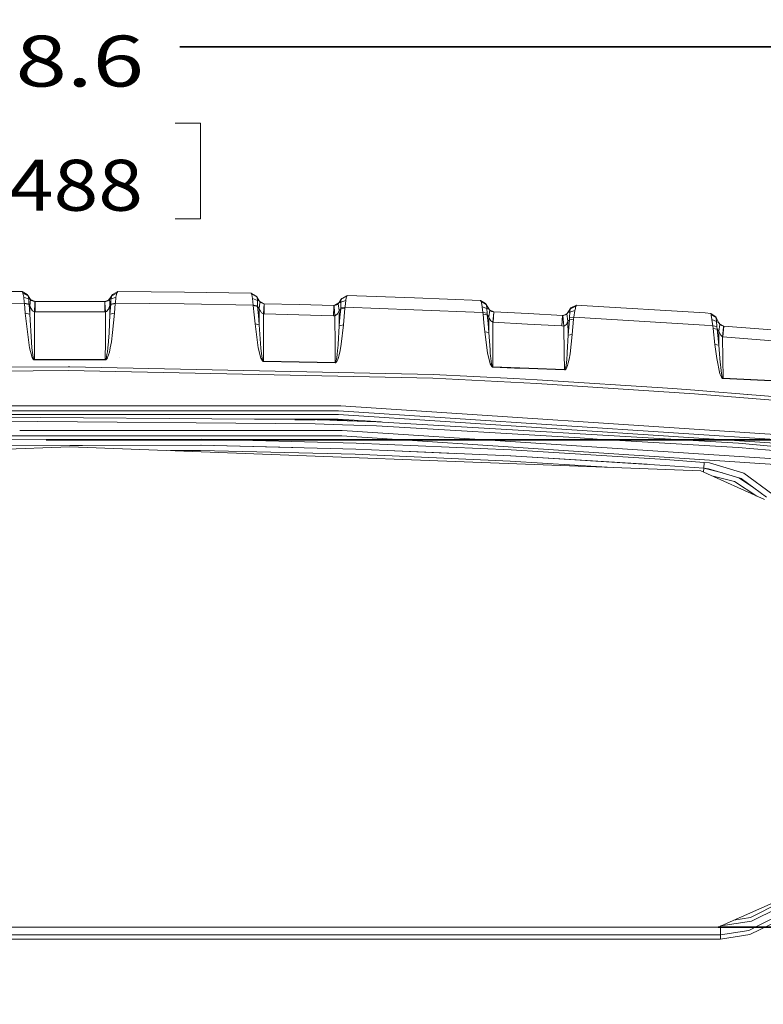
# Model space of a CAD drawing. Units: millimetres. Extents: x -1525 to 1848, y 400 to 3112.
# Drawn here: x -49 to 681, y 2145 to 3112 of the extents above; entities that cross this region are included whole.
import ezdxf

# ---------------------------------------------------------------- set-up
doc = ezdxf.new("R2010")
doc.units = ezdxf.units.MM
doc.layers.add('1', color=7, linetype='Continuous', true_color=0xffffff)
doc.styles.add('blockfont', font='simplex.shx')
doc.dimstyles.get("Standard").update_dxf_attribs({"dimtxt": 0.18, "dimasz": 0.18, "dimexe": 0.18, "dimexo": 0.0625, "dimgap": 0.09, "dimtad": 0, "dimtih": 1, "dimtoh": 1, "dimdec": 4, "dimzin": 0, "dimdsep": 46, "dimtxsty": 'Standard', "dimcen": 0.09, "dimadec": 0, "dimazin": 0, "dimtfac": 1, "dimtdec": 4, "dimtofl": 0, "dimtmove": 0, "dimatfit": 3, "dimfxl": 1, "dimtolj": 1, "dimtzin": 0, "dimarcsym": 0})

# ---------------------------------------------------------------- blocks, each defined once
blk = doc.blocks.new('_U0')
at = {"layer": '1', "color": 18, "lineweight": 35}
for p, q in [((-744.18366, 2326.630262), (-744.18366, 3086.917205)), ((-744.18366, 3084.917205), (-107.958333, 3084.917205)), ((744.18366, 3084.917205), (107.958333, 3084.917205)), ((744.18366, 2326.630262), (744.18366, 3086.917205))]:
    blk.add_line(p, q, dxfattribs=at)
at = {"layer": '1', "color": 18, "lineweight": 13}
for p, q in [((-103.333333, 3009.917205), (-128.333333, 3009.917205)), ((-128.333333, 3009.917205), (-128.333333, 2916.167205)), ((128.333333, 3009.917205), (103.333333, 3009.917205)), ((128.333333, 2916.167205), (128.333333, 3009.917205)), ((-128.333333, 2916.167205), (-103.333333, 2916.167205)), ((103.333333, 2916.167205), (128.333333, 2916.167205))]:
    blk.add_line(p, q, dxfattribs=at)
at = {"layer": '1', "color": 18, "lineweight": 70}
for points in [[(-744.18366, 3084.917205), (-694.183709, 3098.314665), (-694.18361, 3071.519745)], [(744.18366, 3084.917205), (694.183709, 3071.519745), (694.18361, 3098.314665)]]:
    blk.add_solid(points, dxfattribs=at)
at = {"layer": '1', "color": 18, "linetype": 'Continuous', "lineweight": 13, "char_height": 50, "attachment_point": 7, "line_spacing_factor": 0.903614, "style": 'blockfont'}
for s, insert in [('\\W1.3321;58.6', (-103.808333, 3046.021372)), ('\\W1.1591;1488', (-103.808333, 2924.146372))]:
    blk.add_mtext(s, dxfattribs=dict(at, insert=insert))
blk = doc.blocks.new('_U1')
at = {"layer": '1', "color": 18, "lineweight": 35}
for p, q in [((636.241853, 2221.031335), (1748.849339, 2221.031335)), ((1746.849339, 2221.031335), (1746.849339, 1833.509435)), ((1746.849339, 1249.237534), (1746.849339, 1636.759435)), ((412.687509, 1249.237534), (1748.849339, 1249.237534))]:
    blk.add_line(p, q, dxfattribs=at)
at = {"layer": '1', "color": 18, "lineweight": 13}
for p, q in [((1670.755589, 1732.009435), (1645.755589, 1732.009435)), ((1645.755589, 1732.009435), (1645.755589, 1638.259435)), ((1847.943089, 1732.009435), (1822.943089, 1732.009435)), ((1847.943089, 1638.259435), (1847.943089, 1732.009435)), ((1645.755589, 1638.259435), (1670.755589, 1638.259435)), ((1822.943089, 1638.259435), (1847.943089, 1638.259435))]:
    blk.add_line(p, q, dxfattribs=at)
at = {"layer": '1', "color": 18, "lineweight": 70}
for points in [[(1746.849339, 2221.031335), (1760.246799, 2171.031384), (1733.451879, 2171.031286)], [(1746.849339, 1249.237534), (1733.451879, 1299.237485), (1760.246799, 1299.237583)]]:
    blk.add_solid(points, dxfattribs=at)
at = {"layer": '1', "color": 18, "linetype": 'Continuous', "lineweight": 13, "char_height": 50, "attachment_point": 7, "line_spacing_factor": 0.903614, "style": 'blockfont'}
for s, insert in [('\\W1.3321;38.3', (1643.041006, 1768.113601)), ('\\W1.1628;972', (1670.280589, 1646.238601))]:
    blk.add_mtext(s, dxfattribs=dict(at, insert=insert))
blk = doc.blocks.new('_U2')
at = {"layer": '1', "color": 18, "lineweight": 35}
for p, q in [((-23.159683, 2699.389485), (1748.849339, 2699.389485)), ((1746.849339, 2699.389485), (1746.849339, 2558.58541)), ((1746.849339, 2221.031335), (1746.849339, 2361.83541)), ((636.241853, 2221.031335), (1748.849339, 2221.031335))]:
    blk.add_line(p, q, dxfattribs=at)
at = {"layer": '1', "color": 18, "lineweight": 13}
for p, q in [((1670.755589, 2457.08541), (1645.755589, 2457.08541)), ((1645.755589, 2457.08541), (1645.755589, 2363.33541)), ((1847.943089, 2457.08541), (1822.943089, 2457.08541)), ((1847.943089, 2363.33541), (1847.943089, 2457.08541)), ((1645.755589, 2363.33541), (1670.755589, 2363.33541)), ((1822.943089, 2363.33541), (1847.943089, 2363.33541))]:
    blk.add_line(p, q, dxfattribs=at)
at = {"layer": '1', "color": 18, "lineweight": 70}
for points in [[(1746.849339, 2699.389485), (1760.246799, 2649.389534), (1733.451879, 2649.389435)], [(1746.849339, 2221.031335), (1733.451879, 2271.031286), (1760.246799, 2271.031384)]]:
    blk.add_solid(points, dxfattribs=at)
at = {"layer": '1', "color": 18, "linetype": 'Continuous', "lineweight": 13, "char_height": 50, "attachment_point": 7, "line_spacing_factor": 0.903614, "style": 'blockfont'}
for s, insert in [('\\W1.3321;18.8', (1643.041006, 2493.189576)), ('\\W1.1628;478', (1670.280589, 2371.314576))]:
    blk.add_mtext(s, dxfattribs=dict(at, insert=insert))

msp = doc.modelspace()

# ---------------------------------------------------------------- linework, layer by layer
at = {"layer": '1', "color": 18, "linetype": 'Continuous', "lineweight": 13}
for p, q in [((-67.656979, 2844.787267), (-46.99805, 2844.916728)), ((-46.99805, 2844.916728), (-41.822284, 2842.00373)), ((-46.99805, 2844.916728), (-46.475058, 2843.824586)), ((-46.475058, 2843.824586), (-46.216093, 2843.283799)), ((-46.216093, 2843.283799), (-45.231696, 2839.141992)), ((-41.042909, 2840.69815), (-46.216093, 2843.283799)), ((-41.822284, 2842.00373), (-41.042909, 2840.69815)), ((-41.822284, 2842.00373), (-39.347894, 2837.873128)), ((39.348006, 2837.874559), (41.822623, 2842.004445)), ((41.822623, 2842.004445), (41.029818, 2840.676215)), ((46.998315, 2844.917205), (41.822623, 2842.004445)), ((42.411755, 2841.365415), (46.202913, 2843.256143)), ((46.202913, 2843.256143), (45.213073, 2839.154628)), ((46.453695, 2843.77986), (46.202913, 2843.256143)), ((46.998315, 2844.917205), (46.475479, 2843.825351)), ((112.432599, 2844.348338), (46.998315, 2844.917205)), ((112.432599, 2844.348338), (178.061604, 2843.308118)), ((178.061604, 2843.308118), (183.10672, 2840.368178)), ((178.061604, 2843.308118), (178.514808, 2842.339185)), ((178.514808, 2842.339185), (178.73773, 2841.746953)), ((183.564365, 2839.591172), (178.514808, 2842.339185)), ((179.312408, 2837.887195), (178.73773, 2841.746953)), ((-44.646513, 2833.283332), (-67.563683, 2833.139327)), ((-45.231696, 2839.141992), (-40.242448, 2837.263969)), ((-45.231696, 2839.141992), (-44.732684, 2834.146045)), ((-44.732439, 2834.143594), (-44.652815, 2833.346426)), ((-44.652801, 2833.346285), (-44.646513, 2833.283332)), ((-44.646513, 2833.283332), (-40.132385, 2832.301286)), ((-44.646513, 2833.283332), (-44.626396, 2833.053258)), ((-44.626396, 2833.053258), (-43.860804, 2823.462871)), ((-40.129993, 2832.042602), (-44.626396, 2833.053258)), ((-41.042909, 2840.69815), (-40.242448, 2837.263969)), ((-39.347894, 2837.873128), (-41.042909, 2840.69815)), ((-40.033819, 2837.406038), (-40.242448, 2837.263969)), ((-40.242448, 2837.263969), (-40.173648, 2834.161821)), ((-40.173602, 2834.159724), (-40.155909, 2833.361977)), ((-40.155906, 2833.361856), (-40.132385, 2832.301286)), ((-40.132385, 2832.301286), (-40.129993, 2832.042602)), ((-40.129993, 2832.042602), (-39.364278, 2822.452214)), ((-39.377064, 2831.115392), (-40.129993, 2832.042602)), ((-39.347894, 2837.873128), (-40.007177, 2837.42418)), ((-39.159569, 2833.365306), (-39.377064, 2831.115392)), ((-39.347894, 2837.873128), (-38.79825, 2837.103036)), ((-39.082401, 2834.163585), (-39.159558, 2833.365423)), ((-38.79825, 2837.103036), (-39.082206, 2834.165598)), ((-38.79825, 2837.103036), (-37.799783, 2836.160567)), ((-34.17917, 2834.965375), (-38.591211, 2836.907608)), ((-36.159966, 2835.292962), (-37.799783, 2836.160567)), ((-36.159966, 2835.292962), (-34.303661, 2834.96609)), ((-34.39412, 2833.381807), (-34.876313, 2824.936774)), ((-34.349152, 2834.169381), (-34.394115, 2833.381903)), ((-34.303661, 2834.96609), (-34.349012, 2834.171825)), ((-34.17917, 2834.965375), (-34.303661, 2834.96609)), ((0.000023, 2835.033801), (-34.17917, 2834.965375)), ((-34.17917, 2834.965375), (-34.175167, 2834.182578)), ((-34.175158, 2834.180949), (-34.171076, 2833.382674)), ((-34.171076, 2833.382579), (-34.127865, 2824.932244)), ((0.000023, 2835.033801), (34.179214, 2834.965375)), ((34.174849, 2834.110801), (34.127958, 2824.932244)), ((34.179214, 2834.965375), (34.174872, 2834.115416)), ((34.179214, 2834.965375), (37.846692, 2836.372841)), ((34.179214, 2834.965375), (34.296773, 2834.96609)), ((34.296773, 2834.96609), (35.423353, 2835.090545)), ((34.339497, 2834.169541), (34.296773, 2834.96609)), ((34.342381, 2834.115766), (34.340074, 2834.15877)), ((34.834728, 2824.936298), (34.34263, 2834.111128)), ((35.423353, 2835.090545), (37.296489, 2835.82249)), ((37.296489, 2835.82249), (39.348006, 2837.874559)), ((38.438745, 2836.794761), (37.296489, 2835.82249)), ((38.438745, 2836.794761), (38.791727, 2837.095168)), ((38.791727, 2837.095168), (39.347928, 2837.873128)), ((39.05976, 2834.125615), (38.791727, 2837.095168)), ((39.33581, 2831.067231), (39.060236, 2834.120338)), ((39.323051, 2822.461751), (40.083207, 2831.984428)), ((39.33581, 2831.067231), (40.083207, 2831.984428)), ((39.347928, 2837.873128), (41.029818, 2840.676215)), ((39.348006, 2837.874559), (39.347928, 2837.873128)), ((39.347928, 2837.873128), (40.034003, 2837.403583)), ((40.034003, 2837.403583), (40.219188, 2837.276843)), ((40.083207, 2831.984428), (44.580027, 2832.995322)), ((40.08691, 2832.309154), (40.083207, 2831.984428)), ((40.135193, 2834.122436), (40.08691, 2832.309154)), ((40.08691, 2832.309154), (44.60584, 2833.284286)), ((40.219188, 2837.276843), (40.135338, 2834.12786)), ((40.219188, 2837.276843), (45.213073, 2839.154628)), ((40.408397, 2838.070289), (40.219188, 2837.276843)), ((41.029818, 2840.676215), (40.415349, 2838.099445)), ((41.029818, 2840.676215), (42.355659, 2841.337439)), ((43.819945, 2823.472646), (44.580027, 2832.995322)), ((44.60584, 2833.284286), (44.580027, 2832.995322)), ((45.213073, 2839.154628), (44.60584, 2833.284286)), ((44.60584, 2833.284286), (112.278797, 2832.690623)), ((112.278797, 2832.690623), (179.941848, 2831.585076)), ((179.312408, 2837.887195), (179.941848, 2831.585076)), ((184.027672, 2836.073783), (179.312408, 2837.887195)), ((183.10672, 2840.368178), (183.564365, 2839.591172)), ((185.789585, 2835.835841), (183.10672, 2840.368178)), ((183.564365, 2839.591172), (183.755517, 2839.150336)), ((185.789585, 2835.835841), (183.564365, 2839.591172)), ((183.755517, 2839.150336), (184.027672, 2836.073783)), ((184.027672, 2836.073783), (184.058219, 2830.891755)), ((185.789585, 2835.835841), (184.027672, 2836.073783)), ((185.789585, 2835.835841), (186.439246, 2834.939864)), ((186.652511, 2834.709314), (185.789585, 2835.835841)), ((186.518417, 2833.691194), (185.804918, 2828.273919)), ((190.816909, 2832.899955), (186.160262, 2835.351932)), ((186.652511, 2834.709314), (186.439246, 2834.939864)), ((186.652511, 2834.709314), (186.526064, 2833.749253)), ((187.232032, 2834.187892), (186.652511, 2834.709314)), ((188.85453, 2833.276179), (187.232032, 2834.187892)), ((190.706715, 2832.903531), (188.85453, 2833.276179)), ((189.872161, 2822.848466), (190.706715, 2832.903531)), ((190.816909, 2832.899955), (190.534756, 2822.827247)), ((190.816909, 2832.899955), (190.706715, 2832.903531)), ((224.891096, 2832.069781), (190.816909, 2832.899955)), ((224.891096, 2832.069781), (258.961648, 2831.103709)), ((258.961648, 2831.103709), (264.223321, 2833.907822)), ((263.343692, 2832.813409), (261.762917, 2831.70214)), ((263.343692, 2832.813409), (264.075488, 2833.680537)), ((263.343692, 2832.813409), (264.25004, 2826.10288)), ((264.264524, 2833.97117), (264.075488, 2833.680537)), ((266.798407, 2838.126567), (264.264524, 2833.97117)), ((264.264524, 2833.97117), (266.370058, 2837.420371)), ((264.264524, 2833.97117), (265.303171, 2834.137772)), ((265.35511, 2834.146103), (265.932232, 2834.238675)), ((265.931666, 2832.445291), (265.930742, 2829.423335)), ((265.932232, 2834.238675), (265.931666, 2832.445291)), ((265.932232, 2834.238675), (270.864725, 2836.062577)), ((265.93861, 2834.776071), (265.932232, 2834.238675)), ((266.020477, 2835.277829), (265.93861, 2834.776071)), ((266.370058, 2837.420371), (266.028574, 2835.327453)), ((266.370058, 2837.420371), (271.662354, 2840.11164)), ((266.798407, 2838.126567), (266.370058, 2837.420371)), ((272.097647, 2840.997365), (266.798407, 2838.126567)), ((270.864725, 2836.062577), (270.19304, 2830.142167)), ((270.934671, 2836.724666), (270.864725, 2836.062577)), ((271.623157, 2839.929198), (270.934671, 2836.724666)), ((271.662354, 2840.11164), (271.629076, 2839.956747)), ((272.097647, 2840.997365), (271.662354, 2840.11164)), ((338.201314, 2838.793662), (272.097647, 2840.997365)), ((338.201314, 2838.793662), (403.16993, 2836.159137)), ((403.16993, 2836.159137), (408.087641, 2833.188918)), ((403.16993, 2836.159137), (403.688051, 2835.025724)), ((403.703541, 2834.99184), (404.025972, 2834.069636)), ((404.671431, 2829.755452), (404.025972, 2834.069636)), ((408.632964, 2832.250026), (404.216946, 2834.706276)), ((408.087641, 2833.188918), (408.632964, 2832.250026)), ((408.087641, 2833.188918), (411.199152, 2827.85168)), ((408.632964, 2832.250026), (408.912688, 2831.553128)), ((411.199152, 2827.85168), (408.632964, 2832.250026)), ((-43.860804, 2823.462871), (-39.756548, 2789.683726)), ((-39.364278, 2822.452214), (-43.860804, 2823.462871)), ((-39.377064, 2831.115392), (-38.375929, 2828.424123)), ((-39.377064, 2831.115392), (-39.364278, 2822.452214)), ((-37.626814, 2794.99903), (-39.364278, 2822.452214)), ((-36.733646, 2825.942901), (-38.375929, 2828.424123)), ((-34.876313, 2824.936774), (-36.733646, 2825.942901)), ((-34.876313, 2824.936774), (-34.127865, 2824.932244)), ((-34.876313, 2824.936774), (-34.830403, 2794.492152)), ((-34.127865, 2824.932244), (0.000046, 2825.002101)), ((0.000046, 2825.002101), (34.127958, 2824.932244)), ((34.127958, 2824.932244), (34.834728, 2824.936298)), ((34.834728, 2824.936298), (34.790915, 2796.014455)), ((34.834728, 2824.936298), (35.961729, 2825.342324)), ((37.836969, 2827.448991), (35.961729, 2825.342324)), ((37.836969, 2827.448991), (39.33581, 2831.067231)), ((38.38475, 2804.089215), (39.323051, 2822.461751)), ((39.33581, 2831.067231), (39.323051, 2822.461751)), ((39.323051, 2822.461751), (43.819945, 2823.472646)), ((43.819945, 2823.472646), (41.96975, 2804.546979)), ((179.941848, 2831.585076), (184.058219, 2830.891755)), ((179.941848, 2831.585076), (180.017009, 2830.951837)), ((180.017009, 2830.951837), (180.893227, 2821.993497)), ((184.076637, 2830.191043), (180.017009, 2830.951837)), ((184.058219, 2830.891755), (184.076637, 2830.191043)), ((184.076637, 2830.191043), (184.962794, 2821.224597)), ((184.523076, 2829.669145), (184.076637, 2830.191043)), ((185.804918, 2828.273919), (184.523076, 2829.669145)), ((185.804918, 2828.273919), (185.811147, 2825.342324)), ((186.388031, 2826.740649), (185.804918, 2828.273919)), ((185.811147, 2825.342324), (185.842514, 2812.257674)), ((186.388031, 2826.740649), (187.702581, 2824.569371)), ((188.016966, 2824.050096), (187.702581, 2824.569371)), ((189.872161, 2822.848466), (188.016966, 2824.050096)), ((189.872161, 2822.848466), (190.023288, 2785.867599)), ((190.534756, 2822.827247), (189.872161, 2822.848466)), ((224.559352, 2821.981099), (190.534756, 2822.827247)), ((258.929032, 2830.241905), (258.579135, 2820.996669)), ((258.961648, 2831.103709), (258.93139, 2830.304224)), ((258.961648, 2831.103709), (259.221673, 2831.101564)), ((259.873986, 2831.145671), (259.221673, 2831.101564)), ((259.221673, 2831.101564), (259.294066, 2830.305848)), ((259.296454, 2830.279607), (260.142326, 2820.982125)), ((261.762917, 2831.70214), (259.873986, 2831.145671)), ((262.678295, 2822.850135), (260.794103, 2821.159509)), ((264.25004, 2826.10288), (262.678295, 2822.850135)), ((265.874922, 2827.817586), (264.25004, 2826.10288)), ((264.25004, 2826.10288), (264.330208, 2811.247256)), ((265.874922, 2827.817586), (265.099734, 2819.532302)), ((265.897751, 2828.697351), (265.874922, 2827.817586)), ((265.874922, 2827.817586), (269.998968, 2828.525212)), ((265.930742, 2829.423335), (265.897751, 2828.697351)), ((265.897751, 2828.697351), (270.092934, 2829.315093)), ((269.998968, 2828.525212), (269.234598, 2820.246127)), ((270.092934, 2829.315093), (269.998968, 2828.525212)), ((270.19304, 2830.142167), (270.092934, 2829.315093)), ((270.092934, 2829.315093), (337.739229, 2827.013162)), ((337.739229, 2827.013162), (405.375153, 2824.195054)), ((404.671431, 2829.755452), (405.375153, 2824.195054)), ((404.671431, 2829.755452), (409.260988, 2828.099635)), ((405.375153, 2824.195054), (409.471393, 2823.597577)), ((405.375153, 2824.195054), (405.597329, 2822.662261)), ((405.597329, 2822.662261), (409.555167, 2821.916249)), ((405.597329, 2822.662261), (406.435013, 2814.041522)), ((409.260988, 2828.099635), (408.912688, 2831.553128)), ((409.260988, 2828.099635), (409.471393, 2823.597577)), ((410.108725, 2827.991182), (409.260988, 2828.099635)), ((409.471393, 2823.597577), (409.555167, 2821.916249)), ((411.199152, 2827.85168), (410.198517, 2827.979694)), ((412.088752, 2826.684144), (411.191702, 2820.122865)), ((411.199152, 2827.85168), (411.855817, 2826.936391)), ((411.199152, 2827.85168), (412.088752, 2826.684144)), ((411.855817, 2826.936391), (412.088752, 2826.684144)), ((416.08873, 2824.88623), (411.909067, 2826.919968)), ((412.088752, 2826.684144), (412.582099, 2826.233056)), ((414.187312, 2825.293925), (412.582099, 2826.233056)), ((414.187312, 2825.293925), (416.032583, 2824.889091)), ((415.963264, 2824.093217), (415.143192, 2814.677623)), ((416.08873, 2824.88623), (415.480763, 2814.659265)), ((416.032583, 2824.889091), (415.963451, 2824.095363)), ((416.08873, 2824.88623), (416.032583, 2824.889091)), ((449.782908, 2823.175338), (416.08873, 2824.88623)), ((449.782908, 2823.175338), (483.470023, 2821.33117)), ((483.822495, 2821.321633), (487.512487, 2822.667621)), ((486.276448, 2821.851638), (487.876356, 2822.907832)), ((487.876356, 2822.907832), (488.910615, 2824.159768)), ((487.876356, 2822.907832), (488.179177, 2823.207286)), ((488.87974, 2815.71832), (487.876356, 2822.907832)), ((488.910615, 2824.159768), (488.179177, 2823.207286)), ((488.910615, 2824.159768), (491.713524, 2828.690198)), ((488.910615, 2824.159768), (491.245419, 2827.93012)), ((488.910615, 2824.159768), (490.709215, 2824.489024)), ((490.709215, 2824.489024), (490.470231, 2819.254783)), ((490.709215, 2824.489024), (495.713115, 2826.173213)), ((490.709215, 2824.489024), (490.730256, 2825.035241)), ((490.866457, 2825.800604), (490.730256, 2825.035241)), ((491.245419, 2827.93012), (490.866457, 2825.800604)), ((491.245419, 2827.93012), (496.660292, 2830.566314)), ((491.713524, 2828.690198), (491.245419, 2827.93012)), ((497.141421, 2831.522134), (491.713524, 2828.690198)), ((495.713115, 2826.173213), (494.699448, 2819.676307)), ((495.801121, 2826.848415), (495.713115, 2826.173213)), ((496.660292, 2830.566314), (495.801121, 2826.848415)), ((497.141421, 2831.522134), (496.660292, 2830.566314)), ((502.168238, 2831.21362), (497.141421, 2831.522134)), ((502.168238, 2831.21362), (623.684645, 2823.760179)), ((623.684645, 2823.760179), (628.961861, 2823.403028)), ((628.961861, 2823.403028), (633.936286, 2820.069936)), ((628.961861, 2823.403028), (629.333854, 2822.430757)), ((629.333854, 2822.430757), (629.549384, 2821.690229)), ((634.321213, 2819.286254), (629.333854, 2822.430757)), ((181.763053, 2813.034442), (180.893227, 2821.993497)), ((184.876174, 2789.467242), (181.763053, 2813.034442)), ((185.842514, 2812.257674), (181.763053, 2813.034442)), ((185.842514, 2812.257674), (184.962794, 2821.224597)), ((258.579135, 2820.996669), (224.559352, 2821.981099)), ((260.142326, 2820.982125), (258.579135, 2820.996669)), ((260.794103, 2821.159509), (260.142326, 2820.982125)), ((260.142326, 2820.982125), (260.24425, 2791.659024)), ((264.330208, 2811.247256), (265.099734, 2819.532302)), ((269.234598, 2820.246127), (268.475562, 2811.966804)), ((406.435013, 2814.041522), (407.274455, 2805.420068)), ((409.555167, 2821.916249), (409.79591, 2821.636823)), ((409.555167, 2821.916249), (410.389096, 2813.295987)), ((411.191702, 2820.122865), (409.79591, 2821.636823)), ((410.389096, 2813.295987), (411.224604, 2804.675487)), ((411.191702, 2820.122865), (411.686897, 2818.780568)), ((411.191702, 2820.122865), (411.224604, 2804.675487)), ((413.296044, 2815.98058), (411.686897, 2818.780568)), ((415.143192, 2814.677623), (413.296044, 2815.98058)), ((415.143192, 2814.677623), (415.480763, 2814.659265)), ((415.143192, 2814.677623), (415.192634, 2786.951926)), ((415.480763, 2814.659265), (449.124545, 2812.914518)), ((449.124545, 2812.914518), (482.753873, 2811.034825)), ((483.470023, 2821.33117), (482.753873, 2811.034825)), ((483.470023, 2821.33117), (483.822495, 2821.321633)), ((483.822495, 2821.321633), (484.39005, 2821.349767)), ((484.872222, 2810.974506), (483.822495, 2821.321633)), ((486.276448, 2821.851638), (484.39005, 2821.349767)), ((487.309843, 2812.616733), (485.438436, 2811.092523)), ((487.309843, 2812.616733), (488.87974, 2815.71832)), ((488.87974, 2815.71832), (490.363121, 2817.162898)), ((488.87974, 2815.71832), (489.069402, 2802.143958)), ((489.069402, 2802.143958), (490.363121, 2817.162898)), ((490.399539, 2817.874101), (490.363121, 2817.162898)), ((490.363121, 2817.162898), (494.419754, 2817.793277)), ((490.399539, 2817.874101), (490.470231, 2819.254783)), ((490.470231, 2819.254783), (494.699448, 2819.676307)), ((493.12219, 2802.767661), (494.419754, 2817.793277)), ((494.699448, 2819.676307), (494.419754, 2817.793277)), ((494.699448, 2819.676307), (622.861326, 2811.642554)), ((630.041599, 2817.394403), (629.549384, 2821.690229)), ((630.041599, 2817.394403), (630.95665, 2811.076549)), ((630.041599, 2817.394403), (634.664178, 2815.502551)), ((633.936286, 2820.069936), (634.321213, 2819.286254)), ((633.936286, 2820.069936), (636.826336, 2814.203885)), ((634.321213, 2819.286254), (634.48751, 2818.775323)), ((636.826336, 2814.203885), (634.321213, 2819.286254)), ((634.664178, 2815.502551), (634.48751, 2818.775323)), ((634.664178, 2815.502551), (635.007262, 2810.664561)), ((636.826336, 2814.203885), (634.664178, 2815.502551)), ((636.826336, 2814.203885), (638.27616, 2812.324908)), ((636.826336, 2814.203885), (637.423277, 2813.236144)), ((637.924694, 2812.606626), (636.841714, 2806.015876)), ((637.931526, 2812.648204), (637.423277, 2813.236144)), ((637.762467, 2812.990657), (641.756654, 2810.876039)), ((637.931526, 2812.648204), (638.27616, 2812.324908)), ((38.38475, 2804.089215), (37.850089, 2796.568301)), ((41.96975, 2804.546979), (40.736824, 2795.524505)), ((185.842514, 2812.257674), (187.445447, 2789.388087)), ((264.330208, 2811.247256), (263.254642, 2792.850164)), ((264.330208, 2811.247256), (268.475562, 2811.966804)), ((268.475562, 2811.966804), (266.264439, 2793.026116)), ((407.274455, 2805.420068), (409.969419, 2784.579661)), ((411.224604, 2804.675487), (407.274455, 2805.420068)), ((411.224604, 2804.675487), (412.38451, 2787.49266)), ((482.753873, 2811.034825), (484.872222, 2810.974506)), ((484.872222, 2810.974506), (485.438436, 2811.092523)), ((484.872222, 2810.974506), (485.245496, 2784.476665)), ((489.069402, 2802.143958), (493.12219, 2802.767661)), ((493.12219, 2802.767661), (490.933478, 2783.700851)), ((622.861326, 2811.642554), (630.95665, 2811.076549)), ((630.95665, 2811.076549), (635.010123, 2810.624269)), ((630.95665, 2811.076549), (631.450653, 2808.406022)), ((631.450653, 2808.406022), (635.261595, 2807.734874)), ((631.450653, 2808.406022), (633.111477, 2792.915013)), ((635.007262, 2810.664561), (635.010123, 2810.624269)), ((635.010123, 2810.624269), (635.261595, 2807.734874)), ((635.261595, 2807.734874), (636.841714, 2806.015876)), ((635.261595, 2807.734874), (636.943936, 2792.225268)), ((636.841714, 2806.015876), (637.192428, 2805.012611)), ((636.841714, 2806.015876), (636.943936, 2792.225268)), ((638.796985, 2801.935104), (637.192428, 2805.012611)), ((639.861703, 2811.336187), (638.27616, 2812.324908)), ((639.861703, 2811.336187), (641.704738, 2810.880092)), ((641.624826, 2810.085492), (640.650034, 2800.392774)), ((641.756654, 2810.876039), (640.96278, 2800.367263)), ((641.704738, 2810.880092), (641.624874, 2810.085976)), ((641.756654, 2810.876039), (641.704738, 2810.880092)), ((641.756654, 2810.876039), (708.030224, 2805.619863)), ((-37.288882, 2789.659408), (-37.626814, 2794.99903)), ((-34.830403, 2794.492152), (-34.805514, 2777.997878)), ((34.763604, 2777.997878), (34.790915, 2796.014455)), ((37.226755, 2789.461997), (37.762076, 2795.330194)), ((37.762076, 2795.330194), (37.850089, 2796.568301)), ((40.736824, 2795.524505), (39.674398, 2789.480355)), ((489.069402, 2802.143958), (488.170713, 2784.932759)), ((638.796985, 2801.935104), (640.650034, 2800.392774)), ((640.650034, 2800.392774), (640.855253, 2778.897193)), ((640.650034, 2800.392774), (640.96278, 2800.367263)), ((640.96278, 2800.367263), (706.733823, 2795.040753)), ((-37.084959, 2780.139115), (-39.756548, 2789.683726)), ((-35.94685, 2780.391601), (-37.288882, 2789.659408)), ((36.390986, 2782.899287), (36.773056, 2785.531428)), ((36.773056, 2785.531428), (37.226755, 2789.461997)), ((38.772419, 2785.432008), (38.011841, 2782.721189)), ((39.674398, 2789.480355), (38.772419, 2785.432008)), ((187.535107, 2779.299882), (184.876174, 2789.467242)), ((187.886506, 2786.169913), (187.445447, 2789.388087)), ((188.797176, 2779.525188), (187.886506, 2786.169913)), ((190.023288, 2785.867599), (190.068707, 2776.54424)), ((260.24425, 2791.659024), (260.289818, 2775.201705)), ((262.296945, 2782.884267), (262.738794, 2786.882308)), ((262.738794, 2786.882308), (263.193101, 2792.138007)), ((263.254642, 2792.850164), (263.193101, 2792.138007)), ((265.215218, 2786.884215), (264.320284, 2782.770541)), ((265.215218, 2786.884215), (266.264439, 2793.026116)), ((412.645757, 2773.797897), (409.969419, 2784.579661)), ((412.58961, 2784.45473), (412.38451, 2787.49266)), ((413.937062, 2774.005559), (412.58961, 2784.45473)), ((415.192634, 2786.951926), (415.223926, 2770.837453)), ((485.471338, 2768.131879), (485.245496, 2784.476665)), ((487.665087, 2778.363612), (488.101602, 2783.609536)), ((488.101602, 2783.609536), (488.170713, 2784.932759)), ((490.933478, 2783.700851), (489.98937, 2778.306869)), ((633.111477, 2792.915013), (634.878755, 2778.94893)), ((636.943936, 2792.225268), (633.111477, 2792.915013)), ((636.943936, 2792.225268), (637.831986, 2779.529479)), ((-35.963126, 2778.30663), (-37.084959, 2780.139115)), ((-35.457827, 2777.875331), (-35.963126, 2778.30663)), ((-35.384867, 2778.611806), (-35.94685, 2780.391601)), ((-35.106774, 2777.717975), (-35.457827, 2777.875331)), ((-35.132021, 2778.192428), (-35.384867, 2778.611806)), ((-35.132021, 2778.192428), (-34.956459, 2778.039363)), ((-35.106774, 2777.717975), (-34.804825, 2777.675775)), ((-34.956459, 2778.039363), (-34.805514, 2777.997878)), ((-34.805514, 2777.997878), (-0.020953, 2778.048661)), ((-34.805514, 2777.997878), (-34.804825, 2777.675775)), ((-34.804825, 2777.675775), (-0.020956, 2777.726558)), ((0, 2777.726558), (-0.020956, 2777.726558)), ((-0.020953, 2778.048661), (34.763604, 2777.997878)), ((0, 2777.726558), (34.762911, 2777.675775)), ((34.763604, 2777.997878), (34.762911, 2777.675775)), ((34.762911, 2777.675775), (34.990817, 2777.699617)), ((34.763604, 2777.997878), (34.877528, 2778.021243)), ((34.877528, 2778.021243), (35.088331, 2778.190044)), ((35.41236, 2777.872947), (34.990817, 2777.699617)), ((35.088331, 2778.190044), (35.256684, 2778.442052)), ((35.256684, 2778.442052), (35.565931, 2779.176858)), ((35.748839, 2778.132108), (35.41236, 2777.872947)), ((35.565931, 2779.176858), (35.797764, 2779.960778)), ((36.366511, 2778.888372), (35.748839, 2778.132108)), ((35.797764, 2779.960778), (36.069475, 2781.137851)), ((36.069475, 2781.137851), (36.390986, 2782.899287)), ((36.829218, 2779.695418), (36.366511, 2778.888372)), ((37.371136, 2780.9073), (36.829218, 2779.695418)), ((38.011841, 2782.721189), (37.371136, 2780.9073)), ((48.710596, 2779.938129), (48.666928, 2779.953149)), ((188.889489, 2776.893285), (187.535107, 2779.299882)), ((189.479694, 2777.192977), (188.797176, 2779.525188)), ((189.405516, 2776.437667), (188.889489, 2776.893285)), ((189.760804, 2776.270059), (189.405516, 2776.437667)), ((189.738676, 2776.751903), (189.479694, 2777.192977)), ((189.738676, 2776.751903), (189.916626, 2776.590493)), ((190.064877, 2776.22166), (189.760804, 2776.270059)), ((190.068707, 2776.54424), (189.916626, 2776.590493)), ((190.068707, 2776.54424), (190.064877, 2776.22166)), ((225.175843, 2775.601056), (190.064877, 2776.22166)), ((225.180492, 2775.923637), (190.068707, 2776.54424)), ((260.284632, 2774.878886), (225.175843, 2775.601056)), ((260.289818, 2775.201705), (225.180492, 2775.923637)), ((260.289818, 2775.201705), (260.284632, 2774.878886)), ((260.551065, 2774.906781), (260.284632, 2774.878886)), ((260.289818, 2775.201705), (260.422915, 2775.230315)), ((260.422915, 2775.230315), (260.634422, 2775.410321)), ((260.974646, 2775.089887), (260.551065, 2774.906781)), ((260.634422, 2775.410321), (260.802329, 2775.671867)), ((260.802329, 2775.671867), (261.106104, 2776.415256)), ((261.311293, 2775.357392), (260.974646, 2775.089887)), ((261.106104, 2776.415256), (261.336178, 2777.214435)), ((261.920929, 2776.119855), (261.311293, 2775.357392)), ((261.336178, 2777.214435), (261.605114, 2778.413203)), ((261.605114, 2778.413203), (261.922151, 2780.206111)), ((262.383282, 2776.940492), (261.920929, 2776.119855)), ((261.922151, 2780.206111), (262.296945, 2782.884267)), ((262.924433, 2778.172401), (262.383282, 2776.940492)), ((263.563365, 2780.015853), (262.924433, 2778.172401)), ((264.320284, 2782.770541), (263.563365, 2780.015853)), ((414.0293, 2771.229175), (412.645757, 2773.797897)), ((414.63092, 2771.52243), (413.937062, 2774.005559)), ((486.954182, 2772.493508), (487.283468, 2774.848607)), ((487.665087, 2778.363612), (487.283468, 2774.848607)), ((489.178598, 2774.694112), (488.488168, 2772.27464)), ((489.98937, 2778.306869), (489.178598, 2774.694112)), ((638.009608, 2764.187482), (634.878755, 2778.94893)), ((637.892306, 2778.666881), (637.831986, 2779.529479)), ((639.533699, 2764.35056), (637.892306, 2778.666881)), ((640.855253, 2778.897193), (641.069889, 2759.818223)), ((-116.91536, 2770.136502), (-1.804572, 2770.95094)), ((-116.864346, 2766.468909), (-1.80379, 2767.279294)), ((-0.000814, 2770.912316), (-1.804572, 2770.95094)), ((356.262594, 2759.683993), (-1.80379, 2767.279294)), ((356.41849, 2763.318685), (-0.000814, 2770.912316)), ((414.551407, 2770.747569), (414.0293, 2771.229175)), ((414.909095, 2770.568994), (414.551407, 2770.747569)), ((414.892316, 2771.059421), (414.63092, 2771.52243)), ((414.892316, 2771.059421), (415.071249, 2770.888951)), ((414.909095, 2770.568994), (415.214509, 2770.513204)), ((415.071249, 2770.888951), (415.223926, 2770.837453)), ((415.223926, 2770.837453), (415.214509, 2770.513204)), ((415.214509, 2770.513204), (436.382711, 2769.704011)), ((415.223926, 2770.837453), (450.349599, 2769.495156)), ((450.339973, 2769.17043), (436.382711, 2769.704011)), ((450.339973, 2769.17043), (485.462874, 2767.806438)), ((450.349599, 2769.495156), (485.471338, 2768.131879)), ((485.471338, 2768.131879), (485.462874, 2767.806438)), ((485.462874, 2767.806438), (485.714465, 2767.82718)), ((485.471338, 2768.131879), (485.596925, 2768.153813)), ((485.596925, 2768.153813), (485.761225, 2768.272546)), ((486.044824, 2767.947105), (485.714465, 2767.82718)), ((485.761225, 2768.272546), (485.920757, 2768.488076)), ((485.920757, 2768.488076), (486.217171, 2769.159463)), ((486.366928, 2768.16645), (486.044824, 2767.947105)), ((486.217171, 2769.159463), (486.428171, 2769.861844)), ((486.968994, 2768.853572), (486.366928, 2768.16645)), ((486.428171, 2769.861844), (486.671418, 2770.916608)), ((486.671418, 2770.916608), (486.954182, 2772.493508)), ((487.400562, 2769.573358), (486.968994, 2768.853572)), ((487.90133, 2770.65554), (487.400562, 2769.573358)), ((488.488168, 2772.27464), (487.90133, 2770.65554)), ((639.604986, 2760.613349), (638.009608, 2764.187482)), ((640.350759, 2760.893491), (639.533699, 2764.35056)), ((356.262594, 2759.683993), (458.441705, 2754.644778)), ((435.830981, 2759.385017), (356.41849, 2763.318685)), ((435.830981, 2759.385017), (458.6429, 2758.255151)), ((458.441705, 2754.644778), (612.998486, 2744.543698)), ((458.6429, 2758.255151), (591.790881, 2749.516133)), ((640.321314, 2759.806541), (639.604986, 2760.613349)), ((640.709341, 2759.574082), (640.321314, 2759.806541)), ((640.713215, 2760.1172), (640.350759, 2760.893491)), ((641.031444, 2759.490874), (640.709341, 2759.574082)), ((640.713215, 2760.1172), (640.90842, 2759.895709)), ((640.90842, 2759.895709), (641.069889, 2759.818223)), ((641.069889, 2759.818223), (641.031444, 2759.490874)), ((654.781997, 2758.78754), (641.031444, 2759.490874)), ((641.069889, 2759.818223), (703.326464, 2756.635812)), ((703.358531, 2756.302503), (654.781997, 2758.78754)), ((591.794817, 2749.515874), (591.799061, 2749.515596)), ((591.801079, 2749.515463), (613.273442, 2748.106149)), ((636.824607, 2746.169188), (613.273442, 2748.106149)), ((653.79411, 2744.773534), (636.831182, 2746.168647)), ((653.79411, 2744.773534), (664.991252, 2743.852686)), ((612.998486, 2744.543698), (717.309654, 2735.999492)), ((665.414513, 2743.817877), (717.596948, 2739.526418)), ((265.785724, 2732.614902), (-265.785724, 2732.614902)), ((-263.619334, 2727.682498), (263.619334, 2727.682498)), ((263.619334, 2727.682498), (789.728701, 2693.193343)), ((265.785724, 2732.614902), (796.200275, 2697.562841)), ((-263.501555, 2724.085477), (263.501555, 2724.085477)), ((181.099815, 2719.560292), (-114.990264, 2721.874383)), ((240.586281, 2715.017703), (-114.931963, 2717.795995)), ((240.708306, 2719.094422), (181.099815, 2719.560292)), ((181.099815, 2719.560292), (263.353378, 2719.560292)), ((220.790884, 2719.021705), (240.70613, 2719.021705)), ((262.271613, 2718.367723), (240.708306, 2719.094422)), ((242.866052, 2719.021705), (262.293011, 2719.021705)), ((262.271613, 2718.367723), (301.141769, 2717.057851)), ((282.994548, 2717.669388), (262.293011, 2719.021705)), ((263.353378, 2719.560292), (305.392862, 2716.804391)), ((263.501555, 2724.085477), (789.375901, 2689.611819)), ((301.141769, 2717.057851), (656.220555, 2695.887235)), ((-49.284444, 2708.540824), (-20.572093, 2708.540824)), ((-20.572009, 2708.540824), (20.571991, 2708.540824)), ((20.572067, 2708.540824), (50.884231, 2708.540824)), ((50.884234, 2708.540824), (267.262489, 2708.540824)), ((240.586281, 2715.017703), (267.447889, 2714.112666)), ((267.262489, 2708.540824), (457.336033, 2696.046521)), ((300.989121, 2712.982801), (267.447889, 2714.112666)), ((500.898983, 2701.065604), (300.989121, 2712.982801)), ((-267.079085, 2703.028348), (267.079085, 2703.028348)), ((128.95903, 2699.820426), (-175.278395, 2698.958543)), ((281.010807, 2696.007398), (128.95903, 2699.820426)), ((267.079085, 2703.028348), (785.923183, 2668.922809)), ((517.629678, 2700.068239), (500.899186, 2701.065592)), ((655.888259, 2691.826251), (517.629773, 2700.068234)), ((0.002999, 2692.500022), (-619.318187, 2668.988612)), ((0.004077, 2693.654683), (-175.938823, 2693.135836)), ((-175.154075, 2693.159965), (0.003913, 2693.656114)), ((0.002999, 2692.500022), (619.323432, 2668.968347)), ((128.867567, 2694.021133), (0.003913, 2693.656114)), ((0.004077, 2693.654683), (12.284509, 2693.6909)), ((128.060132, 2688.833144), (98.782065, 2688.746816)), ((280.130804, 2685.031083), (128.060132, 2688.833144)), ((128.626694, 2694.02045), (218.924507, 2691.762852)), ((280.811489, 2690.210965), (128.867567, 2694.021133)), ((311.453074, 2688.868669), (280.555198, 2690.217392)), ((311.453223, 2688.871768), (280.811489, 2690.210965)), ((432.965368, 2689.366964), (281.010807, 2696.007398)), ((377.312802, 2685.993679), (311.453074, 2688.868669)), ((432.658255, 2683.575061), (311.453223, 2688.871768)), ((432.965368, 2689.366964), (584.770143, 2679.901269)), ((457.336118, 2696.046516), (786.462903, 2674.411681)), ((655.888259, 2691.826251), (759.439647, 2682.678369)), ((759.824276, 2686.733153), (656.220555, 2695.887235)), ((432.10429, 2678.397086), (280.130804, 2685.031083)), ((432.10429, 2678.397086), (527.235424, 2672.467319)), ((566.766331, 2675.21301), (432.518796, 2683.581155)), ((432.658255, 2683.575061), (584.355354, 2674.116281)), ((584.770143, 2679.901269), (622.689724, 2677.094129)), ((622.689724, 2677.094129), (622.248054, 2671.310809)), ((622.689724, 2677.094129), (627.68203, 2676.592496)), ((622.247994, 2671.310809), (584.328721, 2674.117941)), ((622.248054, 2671.310809), (584.355354, 2674.116281)), ((619.323432, 2668.968347), (681.64885, 2640.756992)), ((622.247994, 2671.310809), (621.977368, 2667.767053)), ((622.247994, 2671.310809), (640.674197, 2666.70566)), ((622.248054, 2671.310809), (622.247994, 2671.310809)), ((626.964569, 2670.837072), (622.248054, 2671.310809)), ((658.856452, 2661.226419), (626.964569, 2670.837072)), ((661.438525, 2666.419891), (627.68203, 2676.592496)), ((652.472734, 2658.473161), (630.227242, 2664.03278)), ((674.387502, 2644.043812), (652.472734, 2658.473161)), ((670.425312, 2652.790184), (656.562844, 2661.9176)), ((658.856452, 2661.226419), (683.877647, 2642.980483)), ((689.924955, 2645.646957), (661.438525, 2666.419891)), ((710.344613, 2253.883985), (636.241853, 2221.031335)), ((667.909503, 2230.355647), (697.083592, 2245.254424)), ((676.358283, 2230.309871), (699.661434, 2241.804984)), ((638.880221, 2222.201027), (669.055641, 2226.707605)), ((651.60112, 2227.840698), (667.909503, 2230.355647)), ((666.300118, 2217.636493), (676.601231, 2222.846416)), ((667.523801, 2213.57384), (697.689474, 2228.282121)), ((676.358283, 2230.309871), (669.055641, 2226.707605)), ((694.982052, 2232.142833), (676.601231, 2222.846416)), ((638.661444, 2213.390258), (-638.661444, 2213.390258)), ((636.241853, 2221.031335), (-636.241853, 2221.031335)), ((638.661444, 2213.390258), (638.661444, 2222.104034)), ((638.661444, 2213.390258), (666.300118, 2217.636493)), ((667.523801, 2213.57384), (638.661444, 2209.288982)), ((638.661444, 2209.288982), (638.661444, 2213.390258)), ((638.661444, 2209.288982), (-638.661444, 2209.288982))]:
    msp.add_line(p, q, dxfattribs=at)

# ---------------------------------------------------------------- dimensions: what is measured, and where the dimension line sits
dim = msp.add_linear_dim(base=(744.18366, 3084.917205), p1=(-744.18366, 2326.630262), p2=(744.18366, 2326.630262), text='<>\\P[\\C18;\\H50.00;\\Fsimplex.shx;1488\\Fsimplex.shx;\\H50.00;\\C18; ]', dimstyle='Standard', override={"dimtxt": 50, "dimasz": 50, "dimexe": 2, "dimexo": 0, "dimgap": 1.5, "dimtih": 1, "dimtoh": 1, "dimdec": 1, "dimlfac": 0.03937, "dimzin": 8, "dimdsep": 44, "dimlunit": 2, "dimtxsty": 'blockfont', "dimsah": 1, "dimse1": 0, "dimse2": 0, "dimsd1": 0, "dimsd2": 0, "dimclrd": 18, "dimclre": 18, "dimclrt": 18, "dimtol": 0, "dimtm": -0.1, "dimtfac": 1, "dimtdec": 2, "dimtofl": 1, "dimtmove": 0, "dimtzin": 8, "dimlwd": 35, "dimlwe": 35}, dxfattribs=at)
dim.commit()
dim.dimension.update_dxf_attribs({"geometry": '_U0', "text_midpoint": (0, 3084.917205), "dimtype": 160})
for base, p2, text, picture, middle in [((1746.849339, 2699.389485), (-23.159683, 2699.389485), '<>\\P[\\C18;\\H50.00;\\Fsimplex.shx;478\\Fsimplex.shx;\\H50.00;\\C18; ]', '_U2', (1746.849339, 2471.14791)), ((1746.849339, 1249.237534), (384.112506, 1249.237534), '<>\\P[\\C18;\\H50.00;\\Fsimplex.shx;972\\Fsimplex.shx;\\H50.00;\\C18; ]', '_U1', (1746.849339, 1746.071935))]:
    dim = msp.add_linear_dim(base=base, p1=(0, 2221.031335), p2=p2, angle=90, text=text, dimstyle='Standard', override={"dimtxt": 50, "dimasz": 50, "dimexe": 2, "dimexo": 0, "dimgap": 1.5, "dimtih": 1, "dimtoh": 1, "dimdec": 1, "dimlfac": 0.03937, "dimzin": 8, "dimdsep": 44, "dimlunit": 2, "dimtxsty": 'blockfont', "dimsah": 1, "dimse1": 0, "dimse2": 0, "dimsd1": 0, "dimsd2": 0, "dimclrd": 18, "dimclre": 18, "dimclrt": 18, "dimtol": 0, "dimtm": -0.1, "dimtfac": 1, "dimtdec": 2, "dimtofl": 1, "dimtmove": 0, "dimtzin": 8, "dimlwd": 35, "dimlwe": 35}, dxfattribs=at)
    dim.commit()
    dim.dimension.update_dxf_attribs({"geometry": picture, "text_midpoint": middle, "dimtype": 160})

doc.saveas('drawing.dxf')
